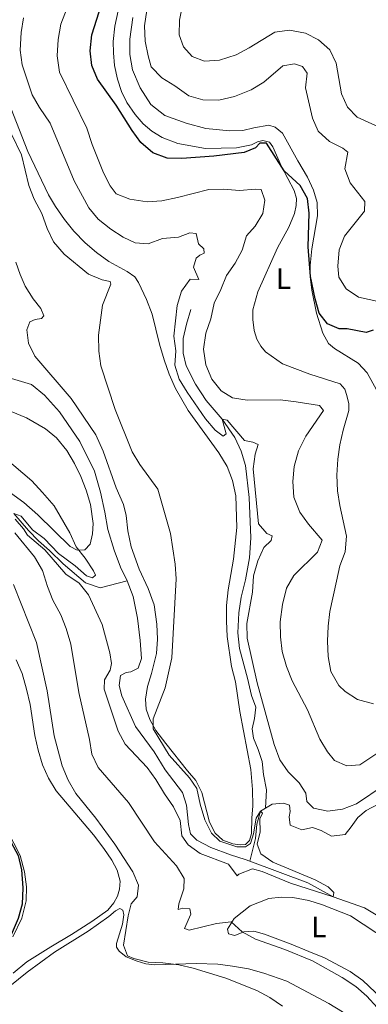
# Model space of a CAD drawing. Units: metres. Extents: x 625029 to 629537, y 657643 to 660693.
# Drawn here: x 628188 to 628307, y 659839 to 660173 of the extents above; entities that cross this region are included whole.
import ezdxf
from ezdxf.enums import TextEntityAlignment as Align

# ---------------------------------------------------------------- set-up
doc = ezdxf.new("R2010")
doc.units = ezdxf.units.M
doc.header["$MEASUREMENT"] = 0
doc.linetypes.add('DGN Style 3', pattern=[83.991614, 59.99401, -23.997604])
for name, color, linetype, lineweight in [('Carátula', 7, 'Continuous', 0), ('Elementos auxiliares', 7, 'Continuous', 0), ('Entidades rústicas y varios', 7, 'Continuous', 0), ('Hidrografía', 7, 'Continuous', 0), ('Relieve y altimetría', 7, 'Continuous', 0)]:
    doc.layers.add(name, color=color, linetype=linetype, lineweight=lineweight)
doc.styles.add('Style-Arial Narrow', font='txt')

msp = doc.modelspace()

# ---------------------------------------------------------------- linework, layer by layer
at = {"layer": 'Carátula', "color": 7, "linetype": 'Continuous', "lineweight": 0}
msp.add_3dface([(625082.865, 657643.124), (629537.136, 657723.422), (629483.604, 660692.952), (625029.333, 660612.653)], dxfattribs=at)
at = {"layer": 'Elementos auxiliares', "color": 250, "linetype": 'Continuous', "lineweight": 0}
msp.add_3dface([(625936.66, 658052.57), (625895.49, 660365.7), (629341.92, 660427.86), (629384.21, 658114.72)], dxfattribs=at)
at = {"layer": 'Entidades rústicas y varios', "color": 92, "linetype": 'Continuous', "lineweight": 0}
for points in [[(628308.666, 659940.708, 396.545), (628303.282, 659942.141, 396.545), (628299.032, 659944.881, 396.963), (628296.899, 659946.88, 396.963), (628294.253, 659951.736, 396.963), (628293.326, 659956.77, 397.382), (628293.076, 659961.977, 397.382), (628293.261, 659967.093, 397.382), (628293.883, 659972.084, 397.382), (628296.12, 659982.43, 397.382), (628297.311, 659987.588, 397.8), (628299.091, 659992.41, 397.8), (628299.522, 659997.681, 397.8), (628297.259, 660008.093, 397.8), (628296.511, 660013.135, 398.219), (628296.255, 660018.485, 398.219), (628296.574, 660023.859, 398.219), (628297.305, 660028.818, 398.219), (628298.361, 660033.755, 398.219), (628300.319, 660040.383, 398.219), (628300.295, 660042.721, 398.219), (628299.677, 660045.502, 398.219), (628299.009, 660047.741, 397.8), (628297.427, 660049.475, 397.8), (628287.073, 660052.79, 397.8), (628277.72, 660056.255, 398.637), (628271.974, 660060.372, 398.637), (628270.384, 660062.286, 398.637), (628269.097, 660064.715, 398.637), (628268.184, 660067.664, 398.637), (628267.636, 660071.347, 398.637), (628267.714, 660074.696, 398.637), (628269.409, 660080.738, 398.637), (628276.06, 660095.727, 399.893), (628279.869, 660102.827, 399.893), (628281.877, 660107.371, 399.893), (628282.447, 660110.129, 399.893), (628282.49, 660112.577, 399.893), (628281.767, 660115.282, 399.893), (628277.439, 660123.415, 399.893), (628274.539, 660130.059, 399.893), (628273.323, 660131.628, 399.893), (628271.103, 660132.256, 399.893), (628269.251, 660131.784, 399.893), (628267.242, 660130.766, 400.311), (628262.137, 660129.801, 400.311), (628256.893, 660129.585, 400.311), (628251.642, 660129.549, 399.893), (628242.144, 660131.281, 400.73), (628236.882, 660133.259, 400.73), (628233.341, 660135.38, 401.148), (628230.357, 660137.955, 401.148), (628227.711, 660141.049, 401.148), (628224.809, 660145.139, 401.148), (628223.072, 660148.881, 401.567), (628221.676, 660153.069, 401.567), (628220.656, 660157.74, 401.567), (628220.301, 660162.007, 401.567), (628220.174, 660165.959, 401.985), (628220.787, 660171.165, 401.567), (628223.054, 660181.656, 401.567)], [(628226.929, 660174.044, 402.404), (628225.866, 660166.661, 401.985), (628225.933, 660161.519, 401.985), (628226.763, 660156.228, 401.985), (628229.35, 660150.183, 401.567), (628232.964, 660144.539, 401.567), (628237.796, 660140.78, 401.148), (628245.065, 660138.129, 401.567), (628251.759, 660136.318, 401.148), (628259.815, 660135.534, 400.73), (628264.234, 660135.68, 400.73), (628268.049, 660136.52, 400.73), (628273.157, 660137.414, 400.311), (628275.268, 660136.817, 400.311), (628277.729, 660134.724, 400.311), (628283.007, 660125.371, 400.311), (628286.293, 660119.821, 399.893), (628288.346, 660115.409, 399.893), (628289.599, 660111.179, 399.893), (628289.716, 660106.578, 400.311), (628287.765, 660095.417, 400.311), (628287.173, 660089.708, 399.893), (628287.217, 660086.004, 399.893), (628287.732, 660081.348, 399.893), (628289.348, 660073.571, 399.474), (628291.498, 660066.788, 399.474), (628293.408, 660063.197, 399.474), (628295.419, 660061.553, 399.056), (628303.467, 660056.559, 398.637), (628306.517, 660053.267, 398.637), (628309.742, 660047.463, 399.056)], [(628184.506, 660145.57, 385.664), (628191.252, 660128.506, 385.664), (628198.226, 660113.79, 385.664), (628200.623, 660109.751, 385.664), (628203.646, 660105.342, 385.664), (628206.865, 660101.445, 385.664), (628210.734, 660097.467, 385.664), (628214.504, 660094.168, 385.664), (628218.769, 660091.07, 386.082), (628224.986, 660087.728, 386.082), (628227.579, 660085.928, 386.082), (628228.774, 660083.998, 386.082), (628231.496, 660078.174, 386.919), (628233.464, 660073.182, 387.337), (628236.006, 660062.996, 387.337), (628237.591, 660057.701, 387.756), (628239.266, 660052.841, 387.756), (628241.377, 660047.891, 388.174), (628245.711, 660040.478, 388.174), (628256.092, 660026.01, 388.174), (628259.016, 660021.417, 388.593), (628260.76, 660016.632, 388.593), (628261.908, 660011.462, 388.593), (628262.243, 660000.683, 388.593), (628261.103, 659989.914, 388.593), (628259.305, 659979.407, 388.593), (628258.696, 659974.093, 388.174), (628258.77, 659968.807, 387.756), (628258.983, 659963.635, 387.756), (628260.411, 659953.404, 387.756), (628261.74, 659948.206, 388.174), (628263.272, 659938.087, 388.174), (628265.79, 659924.987, 387.337), (628267.036, 659918.31, 386.082), (628267.602, 659911.534, 386.082), (628267.656, 659905.851, 385.664), (628267.388, 659901.883, 385.245), (628267.207, 659896.658, 385.245), (628266.551, 659894.221, 385.245), (628265.166, 659892.905, 385.245), (628263.375, 659892.723, 385.245), (628260.842, 659893.086, 385.245), (628257.481, 659894.315, 385.245), (628254.937, 659896.693, 385.245), (628252.947, 659900.461, 385.245), (628250.339, 659910.499, 384.826), (628248.37, 659914.628, 384.826), (628245.503, 659917.856, 385.245), (628238.066, 659927.228, 385.245), (628234.753, 659931.661, 384.826), (628232.66, 659935.316, 384.826), (628231.433, 659938.9, 384.826), (628231.185, 659942.307, 384.826), (628231.836, 659946.616, 384.826), (628233.272, 659951.064, 384.408), (628234.975, 659957.754, 384.408), (628235.241, 659962.658, 384.408), (628235.066, 659967.796, 384.408), (628234.185, 659974.343, 383.989), (628232.119, 659979.943, 383.989), (628229.046, 659986.436, 383.989), (628226.286, 659994.058, 383.571), (628225.16, 659999.552, 383.571), (628224.588, 660004.71, 383.152), (628223.715, 660008.451, 383.152), (628221.286, 660014.144, 383.571), (628216.777, 660026.659, 383.571), (628214.285, 660032.133, 383.571), (628205.932, 660044.525, 383.571), (628193.612, 660058.913, 383.571), (628191.417, 660063.284, 383.571), (628190.869, 660067.867, 383.152), (628191.91, 660070.536, 382.734), (628193.709, 660071.402, 382.734), (628195.891, 660071.707, 382.734), (628196.643, 660072.674, 382.734), (628195.642, 660075.151, 382.734), (628193.028, 660078.353, 382.734), (628190.296, 660082.666, 382.734), (628188.548, 660086.66, 382.734), (628187.15, 660090.92, 383.152)], [(628178.895, 660042.824, 382.736), (628190.717, 660037.913, 382.736), (628197.237, 660034.224, 382.736), (628200.998, 660031.141, 382.736), (628204.414, 660026.82, 382.736), (628207.113, 660022.434, 383.154), (628209.273, 660018.025, 383.154), (628211.048, 660013.349, 383.154), (628212.542, 660008.518, 383.991), (628213.385, 660002.04, 383.991), (628213.206, 659998.507, 384.409), (628212.453, 659994.95, 384.409), (628210.55, 659993.109, 384.828), (628207.931, 659992.929, 385.665), (628205.613, 659994.165, 385.665), (628194.554, 660005.007, 386.083), (628189.812, 660009.201, 386.083), (628184.066, 660013.318, 386.083)], [(628187.24, 659955.687, 397.8), (628189.269, 659950.986, 397.8), (628190.781, 659945.723, 397.382), (628192.003, 659940.485, 397.382), (628193.587, 659929.972, 397.382), (628194.765, 659924.948, 397.382), (628196.229, 659919.971, 397.382), (628198.217, 659915.376, 397.382), (628200.84, 659911.094, 396.963), (628213.581, 659896.112, 396.545), (628217.082, 659891.471, 396.126), (628219.76, 659887.588, 396.126), (628221.629, 659884.139, 396.126), (628222.612, 659880.365, 396.126), (628222.398, 659877.694, 396.126), (628221.668, 659875.326, 396.126), (628220.465, 659873.081, 396.126), (628218.413, 659870.479, 396.545), (628212.994, 659866.658, 396.545), (628206.051, 659862.271, 396.963), (628198.994, 659858.023, 397.8), (628190.818, 659853.009, 399.474), (628186.229, 659849.114, 400.311)], [(628179.718, 659906.137, 399.474), (628188.657, 659889.127, 399.474), (628190.11, 659883.539, 399.474), (628190.753, 659878.42, 399.055), (628190.696, 659873.669, 399.055), (628189.139, 659867.812, 399.892), (628186.088, 659861.498, 399.892)], [(628286.775, 659856.447, 388.958), (628280.771, 659858.97, 388.958), (628271.6, 659862.371, 389.376), (628267.997, 659863.374, 389.376), (628264.658, 659863.201, 389.795), (628261.582, 659861.887, 391.05), (628259.434, 659862.518, 391.05), (628259.081, 659864.086, 390.632), (628261.38, 659867.671, 389.795), (628266.744, 659871.957, 388.539), (628273.154, 659874.451, 387.702), (628277.344, 659874.912, 386.865), (628281.303, 659874.895, 386.865), (628286.742, 659873.859, 386.865), (628291.336, 659872.393, 386.865), (628300.881, 659868.613, 387.284), (628313.751, 659860.112, 387.284)], [(628211.69, 659863.432, 396.072), (628218.719, 659868.362, 395.654), (628221.048, 659870.329, 395.654), (628222.527, 659871.109, 395.654), (628223.522, 659870.539, 395.654), (628223.877, 659868.898, 395.654), (628223.431, 659865.75, 395.654), (628221.399, 659859.19, 395.654), (628221.307, 659857.927, 395.654), (628222.298, 659856.565, 395.654), (628224.677, 659854.72, 395.235), (628228.339, 659853.143, 394.817), (628231.359, 659852.332, 394.817), (628234.434, 659851.919, 394.817), (628248.482, 659852.389, 394.817), (628255.833, 659852.116, 394.398), (628260.825, 659851.458, 394.398), (628266.184, 659850.635, 394.398), (628271.461, 659849.161, 394.398), (628279.273, 659846.425, 394.398), (628293.51, 659838.807, 393.98), (628298.124, 659835.975, 393.98), (628302.767, 659832.424, 393.561), (628317.751, 659818.901, 393.561)], [(628170.838, 659833.22, 401.094), (628190.931, 659849.41, 398.583), (628200.22, 659856.232, 397.328), (628211.69, 659863.432, 396.072)], [(628313.41, 659838.691, 388.539), (628305.026, 659846.585, 388.539), (628300.759, 659849.719, 388.958), (628292.041, 659854.361, 388.958), (628286.775, 659856.447, 388.958)]]:
    msp.add_polyline3d(points, dxfattribs=at)
at = {"layer": 'Hidrografía', "color": 142, "linetype": 'DGN Style 3', "lineweight": 13}
for points in [[(628225.009, 659982.538, 382.07), (628222.703, 659987.211, 382.07), (628220.534, 659992.923, 382.07), (628218.353, 660000.029, 382.07), (628217.439, 660005.838, 382.07), (628215.853, 660012.698, 382.07), (628213.894, 660019.858, 381.652), (628208.847, 660029.949, 381.233), (628202.004, 660039.966, 381.233), (628196.911, 660045.693, 381.233), (628192.448, 660049.242, 380.815), (628184.525, 660051.615, 380.815), (628182.837, 660054.271, 380), (628181.58, 660058.581, 380), (628182.121, 660064, 379.581), (628183.801, 660074.548, 379.581), (628182.98, 660078.112, 379.163), (628180.764, 660080.584, 379.163), (628178.578, 660084.542, 379.163), (628176.847, 660090.542, 378.744), (628175.871, 660095.673, 378.744)], [(628246.594, 660074.724, 391.276), (628245.087, 660069.805, 390.858), (628244.028, 660064.949, 390.439), (628244.008, 660059.957, 390.439), (628245.042, 660055.592, 390.439), (628248.223, 660049.337, 390.439), (628251.778, 660043.816, 390.439), (628257.211, 660037.515, 390), (628261.607, 660031.219, 389.581), (628263.776, 660026.586, 389.163), (628265.19, 660021.743, 389.163), (628266.492, 660010.868, 389.163), (628267.059, 659997.085, 388.744), (628266.571, 659990.364, 388.326), (628265.172, 659982.841, 387.907), (628263.706, 659976.934, 387.907), (628262.934, 659971.64, 387.907), (628262.54, 659964.833, 387.907), (628263.162, 659959.552, 387.907), (628265.874, 659949.365, 387.907), (628267.237, 659943.575, 387.489), (628268.705, 659939.587, 387.07), (628268.279, 659935.747, 386.652), (628267.437, 659932.16, 386.652), (628267.925, 659929.032, 386.652), (628269.523, 659925.185, 386.233), (628270.817, 659921.056, 386.233), (628271.312, 659916.669, 385.815), (628272.291, 659911.447, 385.815), (628271.966, 659905.194, 385.343)], [(628186.453, 660005.409, 385), (628191.455, 659999.678, 385), (628194.793, 659996.172, 384.163), (628198.616, 659992.867, 383.744), (628203.255, 659988.336, 383.744), (628210.854, 659981.813, 383.744), (628215.825, 659980.128, 383.326), (628225.009, 659982.538, 382.07)], [(628266.634, 659887.159, 384.581), (628265.113, 659887.722, 384.581), (628260.052, 659889.403, 384.163), (628253.431, 659891.829, 384.163), (628248.608, 659894.284, 384.163), (628246.538, 659896.492, 383.744), (628245.822, 659899.701, 383.326), (628245.105, 659906.192, 383.326), (628243.757, 659910.544, 383.326), (628237.907, 659918.264, 383.326), (628234.193, 659924.362, 383.326), (628227.813, 659932.959, 383.326), (628223.11, 659943.424, 383.326), (628222.199, 659946.984, 383.326), (628222.691, 659950.333, 383.326), (628224.673, 659951.359, 382.907), (628226.192, 659951.601, 382.907), (628228.707, 659952.784, 382.489), (628229.827, 659956.158, 382.489), (628229.396, 659962.256, 382.489), (628228.456, 659969.818, 382.489), (628226.982, 659977.223, 382.489), (628225.009, 659982.538, 382.07)], [(628316.52, 659909.832, 389.163), (628306.218, 659904.461, 388.326), (628303.351, 659902.004, 388.326), (628301.14, 659898.9, 387.907), (628299.088, 659896.297, 387.907), (628294.482, 659895.658, 387.07), (628290.939, 659897.626, 387.07), (628288.017, 659898.675, 387.07), (628284.317, 659897.893, 387.07), (628280.339, 659899.483, 386.652), (628279.998, 659902.303, 386.652), (628280.418, 659904.119, 386.652), (628280.151, 659906.222, 386.233), (628278.055, 659906.9, 385.815), (628274.246, 659906.563, 385.815), (628271.966, 659905.194, 385.343)], [(628271.966, 659905.194, 385.343), (628270.309, 659904.199, 385), (628269.051, 659899.784, 384.581), (628268.579, 659894.863, 384.581), (628266.634, 659887.159, 384.581)], [(628310.13, 659868.625, 385.815), (628305.614, 659871.272, 385.815), (628295, 659875.101, 385), (628286.348, 659879.871, 384.581), (628266.634, 659887.159, 384.581)]]:
    msp.add_polyline3d(points, dxfattribs=at)
at = {"layer": 'Relieve y altimetría', "color": 30, "linetype": 'Continuous', "lineweight": 0, "flags": 128}
for points, elevation in [([(628254.537, 660076.969), (628256.829, 660081.597), (628258.721, 660086.352), (628261.714, 660090.541), (628264.067, 660094.951), (628265.511, 660099.785), (628268.43, 660103.085), (628271.06, 660107.366), (628271.769, 660112.001), (628270.542, 660115.585), (628268.448, 660115.751), (628263.144, 660115.244), (628257.693, 660115.703), (628252.696, 660115.546), (628242.053, 660112.83), (628236.735, 660111.782), (628231.748, 660111.378), (628225.885, 660112.271), (628221.204, 660114.129), (628219.222, 660116.819), (628216.94, 660121.268), (628213.069, 660130.919), (628211.293, 660136.389), (628201.933, 660155.53), (628201.172, 660161.082), (628201.55, 660166.576), (628202.473, 660171.779), (628206.176, 660181.582)], 395), ([(628191.53, 660116.99), (628189.006, 660127.362), (628182.024, 660141.907), (628176.808, 660156.767), (628172.223, 660166.025), (628168.182, 660179.258)], 385), ([(628310.572, 660136.723), (628303.168, 660140.141), (628299.861, 660143.566), (628297.778, 660148.124), (628296.007, 660158.555), (628293.841, 660163.05), (628290.034, 660166.44), (628285.624, 660168.777), (628280.11, 660169.773), (628275.181, 660169.081), (628266.436, 660163.706), (628262.013, 660161.384), (628256.39, 660159.551), (628251.256, 660159.268), (628247.054, 660160.858), (628244.08, 660164.045), (628242.65, 660168.196), (628242.77, 660173.195), (628243.871, 660178.752)], 410), ([(628313.449, 660076.776), (628303.575, 660079.016), (628299.438, 660081.819), (628296.93, 660085.758), (628296.594, 660089.558), (628297.014, 660095.08), (628298.83, 660099.752), (628305.648, 660108.207), (628305.764, 660111.522), (628300.752, 660117.9), (628298.962, 660122.606), (628299.966, 660128.265), (628298.253, 660129.67), (628293.774, 660131.894), (628289.921, 660135.443), (628288.015, 660139.79), (628285.536, 660150.194), (628286.197, 660155.114), (628284.591, 660157.423), (628281.892, 660158.319), (628277.891, 660157.615), (628271.428, 660152.06), (628267.145, 660149.485), (628261.445, 660147.224), (628256.099, 660145.996), (628250.699, 660146.062), (628245.901, 660147.469), (628241.218, 660150.889), (628236.792, 660153.549), (628233.182, 660157.322), (628232.06, 660160.982), (628231.062, 660166.013), (628230.885, 660171.187), (628231.638, 660176.507)], 405), ([(628246.348, 660085.068), (628249.32, 660085.005), (628247.564, 660089.214), (628248.447, 660092.237), (628249.702, 660093.224), (628251.149, 660093.895), (628251.014, 660095.437), (628249.253, 660097.127), (628248.424, 660100.655), (628246.295, 660100.819), (628242.471, 660099.33), (628237.02, 660098.89), (628232.127, 660097.142), (628227.727, 660097.393), (628223.616, 660099.382), (628219.401, 660102.071), (628215.091, 660105.471), (628211.97, 660109.382), (628206.933, 660118.523), (628198.825, 660138.121), (628195.18, 660143.437), (628192.739, 660147.8), (628189.257, 660157.98), (628188.61, 660162.942), (628188.911, 660169.011), (628189.714, 660173.945)], 390), ([(628186.93, 660003.45), (628189.689, 660000.217), (628191.072, 659998.079), (628196.978, 659993.038), (628204.137, 659984.837), (628208.618, 659981.748), (628211.877, 659977.744), (628216.466, 659967.643), (628219.124, 659957.99), (628219.673, 659954.392), (628219.154, 659952.14), (628217.276, 659948.824), (628217.116, 659945.724), (628221.951, 659931.387), (628224.3, 659926.972), (628231.778, 659919.02), (628234.765, 659915.01), (628237.615, 659910.085), (628240.747, 659905.645), (628242.987, 659901.06), (628243.598, 659895.832), (628245.669, 659892.715), (628249.758, 659889.837), (628259.468, 659886.124), (628262.362, 659882.249), (628262.953, 659882.741), (628267.627, 659884.552), (628270.83, 659883.677), (628280.46, 659879.718), (628295, 659875.101), (628295.227, 659876.586), (628293.279, 659878.448), (628288.897, 659880.856), (628274.477, 659886.849), (628270.366, 659889.647), (628269.154, 659892.926), (628270.129, 659897.212), (628270.092, 659901.6), (628270.948, 659903.542), (628270.309, 659904.199), (628268.858, 659901.873), (628267.894, 659896.436), (628266.911, 659893.23), (628265.195, 659892.08), (628262.208, 659892.101), (628256.482, 659893.988), (628253.634, 659896.749), (628251.367, 659901.208), (628249.774, 659906.628), (628248.694, 659911.872), (628246.169, 659915.546), (628239.304, 659923.251), (628233.862, 659932.201), (628233.866, 659935.619), (628237.93, 659946.148), (628240.141, 659956.298), (628241.587, 659983.176), (628241.248, 659988.164), (628239.691, 659998.641), (628235.385, 660013.67), (628229.23, 660022.064), (628226.704, 660026.38), (628220.938, 660040.827), (628216.01, 660055.663), (628215.309, 660060.614), (628215.253, 660066.066), (628216.638, 660076.268), (628219.368, 660083.36), (628219.184, 660084.324), (628216.5, 660084.861), (628211.87, 660086.767), (628203.513, 660093.573), (628199.885, 660097.813), (628197.797, 660102.356), (628195.927, 660107.437), (628193.351, 660112.332), (628191.53, 660116.99)], 385), ([(628312.37, 659912.993), (628302.96, 659906.71), (628298.145, 659904.821), (628293.168, 659904.221), (628288.267, 659905.185), (628286.092, 659907.455), (628285.759, 659910.284), (628283.385, 659913.784), (628279.669, 659917.517), (628276.885, 659921.673), (628274.994, 659926.854), (628269.212, 659947.843), (628265.781, 659962.997), (628265.693, 659967.997), (628267.549, 659978.613), (628267.932, 659984.169), (628269.339, 659989.336), (628271.413, 659993.886), (628273.91, 659996.288), (628274.243, 659997.812), (628272.482, 659998.639), (628269.579, 660001.866), (628267.838, 660020.575), (628268.46, 660025.565), (628269.475, 660028.881), (628267.717, 660029.636), (628264.814, 660030.236), (628258.99, 660037.12), (628257.211, 660037.515), (628258.604, 660032.499), (628257.556, 660031.737), (628254.846, 660033.784), (628251.61, 660037.601), (628245.394, 660046.635), (628242.692, 660051.093), (628241.204, 660055.867), (628241.469, 660060.721), (628240.783, 660065.676), (628241.95, 660076.139), (628243.441, 660080.986), (628246.348, 660085.068)], 390), ([(628322.082, 659931.98), (628304.091, 659919.912), (628299.616, 659919.621), (628295.475, 659921.466), (628293.052, 659924.388), (628290.43, 659928.648), (628286.241, 659938.643), (628281.05, 659948.503), (628279.085, 659953.423), (628277.616, 659958.508), (628277.053, 659963.475), (628276.964, 659968.557), (628277.785, 659974.525), (628279.108, 659979.975), (628281.585, 659984.337), (628289.649, 659992.211), (628291.241, 659996.378), (628286.594, 660001.763), (628283.714, 660005.839), (628281.627, 660010.928), (628281.271, 660016.262), (628281.705, 660021.417), (628283.246, 660026.751), (628285.661, 660031.654), (628291.729, 660040.47), (628290.401, 660042.143), (628282.473, 660043.327), (628276.94, 660044.036), (628265.792, 660043.901), (628260.791, 660044.775), (628256.879, 660047.167), (628253.778, 660051.087), (628251.73, 660055.928), (628250.909, 660061.337), (628251.68, 660066.686), (628253.427, 660071.599), (628254.537, 660076.969)], 395), ([(628180.258, 660026.946), (628192.593, 660016.486), (628196.18, 660012.594), (628200.161, 660008.024), (628205.466, 659998.888), (628207.605, 659994.119), (628210.715, 659990.203), (628213.521, 659985.871), (628214.192, 659984.424), (628213.222, 659983.52), (628211.142, 659984.226), (628207.334, 659987.595), (628201.655, 659991.823), (628196.805, 659996.912), (628192.76, 659999.912), (628188.973, 660004.505), (628186.453, 660005.409)], 385), ([(628186.749, 659998.805), (628193.483, 659990.689), (628196.237, 659985.991), (628197.852, 659980.566), (628199.688, 659975.915), (628202.419, 659971.004), (628204.218, 659966.339), (628205.79, 659960.994), (628208.552, 659944.497), (628212.187, 659928.592), (628212.934, 659923.55), (628215.146, 659919.065), (628225.482, 659907.125), (628234.316, 659893.801), (628241.697, 659885.553), (628244.313, 659881.291), (628244.21, 659877.813), (628242.587, 659872.674), (628242.342, 659870.757), (628243.942, 659871.218), (628246.291, 659870.955), (628246.615, 659869.206), (628244.406, 659864.294), (628246.048, 659863.75), (628255.347, 659865.967), (628260.361, 659866.533), (628264.107, 659863.217), (628268.599, 659860.672), (628278.555, 659857.172), (628287.99, 659853.263), (628298.053, 659847.612), (628302.675, 659844.565), (628306.462, 659841.3), (628313.419, 659833.53)], 390), ([(628186.303, 659981.304), (628194.165, 659961.601), (628197.828, 659945.152), (628200.188, 659929.779), (628202.876, 659919.596), (628204.923, 659914.755), (628207.575, 659910.149), (628214.331, 659901.842), (628220.728, 659892.921), (628226.877, 659883.602), (628228.826, 659878.992), (628228.415, 659875.066), (628226.32, 659872.641), (628225.335, 659868.607), (628223.701, 659858.599), (628225.033, 659854.959), (628227.264, 659854.08), (628232.109, 659852.844), (628237.133, 659852.661), (628242.536, 659851.902), (628247.404, 659850.761), (628258.479, 659847.413), (628269.05, 659843.207), (628273.468, 659840.866), (628277.828, 659837.933)], 395)]:
    msp.add_lwpolyline(points, dxfattribs=dict(at, elevation=elevation))
at = {"layer": 'Relieve y altimetría', "color": 30, "linetype": 'Continuous', "lineweight": 30, "elevation": 400, "flags": 128}
for points in [[(628308.602, 660067.735), (628306.259, 660066.955), (628299.732, 660068.198), (628297.071, 660068.16), (628293.04, 660069.937), (628290.229, 660073.563), (628288.841, 660078.368), (628287.272, 660085.962), (628286.548, 660096.118), (628286.851, 660107.568), (628286.281, 660112.534), (628283.766, 660116.975), (628278.382, 660121.898), (628272.383, 660131.294), (628270.113, 660131.38), (628268.633, 660129.736), (628264.706, 660128.135), (628254.393, 660126.955), (628243.527, 660126.077), (628238.531, 660126.287), (628233.752, 660128.012), (628229.595, 660131.548), (628226.667, 660135.601), (628221.202, 660144.209), (628214.856, 660153.104), (628212.939, 660157.738), (628212.375, 660162.713), (628212.929, 660168.222), (628216.218, 660178.449)], [(628136.465, 659964.636), (628137.517, 659964.807), (628145.027, 659965.012), (628150.047, 659964.382), (628154.82, 659962.485), (628162.055, 659955.595), (628167.084, 659946.939), (628172.127, 659929.866), (628172.567, 659927.041), (628177.469, 659910.189), (628181.25, 659901.35), (628187.871, 659889.102), (628189.071, 659884.248), (628189.547, 659878.09), (628189.272, 659872.538), (628187.979, 659867.707), (628182.473, 659855.025), (628182.892, 659851.84), (628184.681, 659848.568), (628183.734, 659846.226), (628179.23, 659841.148), (628178.357, 659839.637), (628185.25, 659828.623)]]:
    msp.add_lwpolyline(points, dxfattribs=at)

# ---------------------------------------------------------------- texts
at = {"layer": 'Entidades rústicas y varios', "color": 92, "linetype": 'Continuous', "lineweight": 0, "style": 'Style-Arial Narrow'}
for p in [(628278.11, 660085.302, 399.371), (628290.095, 659864.783, 387.82)]:
    msp.add_text('L', height=7, dxfattribs=at).set_placement(p, align=Align.MIDDLE_CENTER)

doc.saveas('drawing.dxf')
